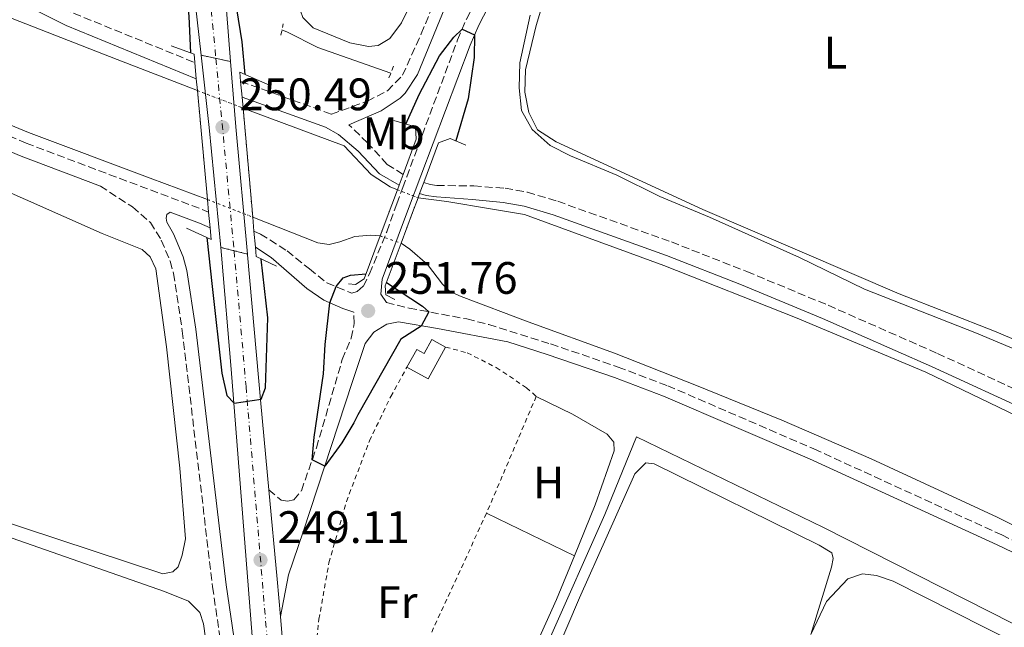
# Model space of a CAD drawing. Units: metres. Extents: x 629489 to 632984, y 4644027 to 4646404.
# Drawn here: x 630623 to 630840, y 4644335 to 4644469 of the extents above; entities that cross this region are included whole.
import ezdxf
from ezdxf.enums import TextEntityAlignment as Align

# ---------------------------------------------------------------- set-up
doc = ezdxf.new("R2010")
doc.units = ezdxf.units.M
doc.header["$MEASUREMENT"] = 0
for name, pattern in [('DGN Style 1', [1.045693079995523, 0.001739921930109024, -1.043953158065414]), ('DGN Style 2', [1.7399219301090239, 1.043953158065414, -0.6959687720436097]), ('DGN Style 3', [2.435890702152634, 1.739921930109024, -0.6959687720436097]), ('DGN Style 4', [2.7856150101045474, 1.391937544087219, -0.6959687720436097, 0.001739921930109024, -0.6959687720436097]), ('DGN Style 5', [1.217945351076317, 0.5219765790327072, -0.6959687720436097])]:
    doc.linetypes.add(name, pattern=pattern)
for name, color, linetype, lineweight in [('Acequia sin especificar', 4, 'Continuous', 0), ('Camino', 7, 'DGN Style 3', 0), ('Canal de obra', 4, 'Continuous', 13), ('Canal de obra no visto', 4, 'DGN Style 1', 13), ('Canal sin especificar no visto', 4, 'DGN Style 1', 13), ('Carretera', 9, 'Continuous', 0), ('Carretera sobre puente', 135, 'Continuous', 0), ('Cierre de vial', 7, 'DGN Style 5', 0), ('Cota de punto acotado terreno', 7, 'Continuous', 0), ('Curva de nivel directora', 30, 'Continuous', 30), ('Curva de nivel intermedia', 30, 'Continuous', 0), ('Edificio', 1, 'Continuous', 13), ('Eje de carretera', 7, 'DGN Style 4', 0), ('Eje de carretera sobre puente', 7, 'DGN Style 4', 0), ('Etiqueta de uso rústico', 92, 'Continuous', 0), ('Línea blanca (vial)', 7, 'Continuous', 13), ('Línea de cambio de uso (parcela vista)', 92, 'Continuous', 0), ('Margen derecho', 7, 'Continuous', 0), ('Pontón-alcantarilla (pasos de agua)', 1, 'DGN Style 2', 0), ('Puente', 1, 'Continuous', 0), ('Punto acotado terreno (símbolo)', 7, 'Continuous', 0), ('Valla', 7, 'DGN Style 2', 0)]:
    doc.layers.add(name, color=color, linetype=linetype, lineweight=lineweight)
doc.styles.add('Style-Arial', font='arial.ttf')

# ---------------------------------------------------------------- blocks, each defined once
blk = doc.blocks.new('5PATER')
at = {"layer": 'Canal sin especificar no visto', "linetype": 'Continuous', "lineweight": 0}
h = blk.add_hatch(color=51, dxfattribs=at)
edge = h.paths.add_edge_path()
edge.add_ellipse((0, 0), major_axis=(-0.1095731443231308, -0.1110710700762829), ratio=0.9994222409660317, start_angle=0, end_angle=360)

msp = doc.modelspace()

# ---------------------------------------------------------------- linework, layer by layer
at = {"layer": 'Acequia sin especificar', "color": 4, "linetype": 'Continuous', "lineweight": 0, "extrusion": (-0.008437334357550398, -0.01706987696187738, 0.99981869890968), "elevation": -84356.35838182998, "flags": 128}
msp.add_lwpolyline([(-1492590.247578089, 4442277.222268349), (-1492607.179947997, 4442275.121566242), (-1492614.638961791, 4442275.249657085), (-1492615.958843144, 4442275.121566242)], dxfattribs=at)
at = {"layer": 'Acequia sin especificar', "color": 4, "linetype": 'Continuous', "lineweight": 0, "extrusion": (2.423291158580645e-05, -0.000360489691565792, 0.9999999347299722), "elevation": -1412.964577576489, "flags": 128}
msp.add_lwpolyline([(631000.1638541579, 4644254.142414907), (630996.8238541591, 4644256.962414695), (630988.9838541615, 4644261.492414332), (630978.4038541645, 4644265.572413974), (630966.1238541679, 4644271.642413473), (630953.3838541714, 4644278.972412886), (630922.1638541808, 4644294.392411611), (630889.7238541909, 4644311.652410205), (630841.353854205, 4644335.542408231), (630799.7938542166, 4644356.642406497), (630758.5738530173, 4644376.602422865), (630751.6238542309, 4644359.502405891), (630739.3738542345, 4644331.932407575), (630729.803854237, 4644309.412408954), (630720.4838542403, 4644288.942410203), (630704.9438542449, 4644251.832412478), (630700.9438554577, 4644241.142395114), (630698.093855458, 4644236.162395411), (630695.3538542478, 4644233.652413575)], dxfattribs=at)
at = {"layer": 'Camino', "color": 7, "linetype": 'DGN Style 3', "lineweight": 0, "extrusion": (0.004015263708485514, 0.008022951452473876, 0.9999597541438068), "elevation": 40041.97247731535, "flags": 128}
msp.add_lwpolyline([(630617.6324373652, 4644303.779296435), (630628.2223519917, 4644298.479125855), (630655.2222146317, 4644287.458771168)], dxfattribs=at)
at = {"layer": 'Camino', "color": 7, "linetype": 'DGN Style 3', "lineweight": 0}
for points in [[(630671.3999999987, 4644455.120000001, 247.4299999999931), (630691.4100000003, 4644447.899999999, 247.3899999999994), (630699.3099999971, 4644450.750000002, 247.4299999999931), (630703.7300000006, 4644453.070000002, 247.5200000000042), (630707.0599999988, 4644456.460000004, 247.5299999999988), (630711.1799999982, 4644465.57, 247.3800000000047), (630718.2500000002, 4644482.910000001, 247.0599999999979), (630732.7099999997, 4644510.29, 247.1600000000035), (630733.3400000001, 4644513.680000001, 247.1999999999973), (630732.4300000003, 4644514.920000004, 247.0299999999989)], [(630674.3299999969, 4644422.100000003, 247.6799999999931), (630675.7799999996, 4644421.489999998, 247.6799999999931), (630681.6299999991, 4644417.800000001, 247.7500000000001), (630686.550000001, 4644413.800000002, 248.3800000000047), (630690.4200000024, 4644410.750000001, 249.3000000000029), (630695.8799999984, 4644408.440000001, 251.2100000000065), (630697.100000001, 4644408.859999999, 251.3500000000059), (630698.4299999988, 4644410, 251.6300000000048), (630699.8099999978, 4644412.730000001, 252.3800000000046), (630703.600000001, 4644422.010000002, 253.300000000003), (630705.7800000003, 4644428.140000001, 253.1199999999955), (630707.1200000013, 4644431.760000002, 252.8200000000071), (630707.9899999986, 4644434.090000001, 252.6300000000048), (630719.1700000013, 4644464.239999998, 250.1600000000036), (630721.1400000004, 4644468.81, 249.8500000000059), (630730.329999997, 4644486.530000002, 248.75), (630736.3700000009, 4644498.280000002, 247.6799999999931), (630738.1799999992, 4644502.899999999, 247.3000000000029), (630739.2800000011, 4644506.81, 247.070000000007), (630739.7199999993, 4644510.790000001, 247.0299999999989), (630739.2899999978, 4644512.430000002, 246.979999999996), (630737.94, 4644513.75, 246.929999999993)], [(630602.3699999995, 4644450.66, 247.6900000000025), (630624.1600000004, 4644441.5, 247.6799999999931), (630663.4699999982, 4644426.710000002, 247.6799999999931), (630664.3500000011, 4644426.330000003, 247.6799999999931)], [(630707.1799999995, 4644434.600000002, 247.3500000000058), (630703.6799999991, 4644436.809999999, 247.3500000000058), (630699.3799999988, 4644441.560000001, 247.3899999999994), (630695.2600000014, 4644445.550000003, 247.3899999999994)], [(630711.719999999, 4644432.820000002, 247.3500000000058), (630713.1200000006, 4644432.380000001, 247.3500000000058), (630714.6000000002, 4644432.210000001, 247.3500000000058), (630722.7499999999, 4644432.080000003, 247.3500000000058), (630729.640000001, 4644431.570000002, 247.3099999999977), (630734.5699999994, 4644430.699999999, 247.2799999999988), (630741.2500000002, 4644428.699999999, 247.2799999999988), (630766.2899999989, 4644419.739999998, 247.2799999999988), (630782.9200000007, 4644413.230000001, 247.2799999999988), (630800.8200000002, 4644405.790000001, 247.2799999999988), (630824.8700000007, 4644395.2, 247.2799999999988), (630847.579999998, 4644384.74, 247.2799999999988), (630907.8200000004, 4644356.120000003, 247.2799999999988), (630932.5399999993, 4644343.720000001, 247.2799999999988), (630933.5799999987, 4644344.29, 247.2299999999959), (630934.2800000005, 4644345.080000003, 247.179999999993), (630938.7300000008, 4644352.5, 247.0399999999935), (630944.1999999981, 4644358.860000002, 247), (630950.8299999976, 4644364.960000001, 246.8600000000006), (630956.9499999997, 4644369.84, 246.25), (630961.8400000003, 4644374.770000001, 245.0399999999936), (630964.9299999994, 4644378.680000001, 245.0000000000001), (630966.239999997, 4644380.739999999, 245.0000000000001)], [(630640.4999999995, 4644432.070000002, 247.6799999999931), (630647.5899999995, 4644427.460000001, 247.5800000000018), (630651.5399999992, 4644424.039999999, 247.5399999999937), (630653.9299999987, 4644420.13, 247.5399999999937), (630655.890000001, 4644415.5, 247.5399999999937), (630656.6199999996, 4644412.830000003, 247.5399999999937), (630658.5500000009, 4644400.149999999, 247.4900000000052), (630665.2099999995, 4644343.800000003, 247.3000000000029), (630671.1900000008, 4644303.300000001, 247.4400000000023), (630672.1200000006, 4644298.390000001, 247.6199999999953), (630673.7700000004, 4644293.31, 247.7400000000052), (630678.0100000004, 4644281.850000002, 247.4299999999931)], [(630703.5000000005, 4644406.399999999, 251.2500000000001), (630708.5000000005, 4644405.16, 250.5399999999935), (630721.2199999986, 4644402.780000002, 248.9400000000024), (630726.0399999977, 4644401.57, 248.4199999999983), (630739.6900000002, 4644397.29, 247.8300000000019), (630754.5799999987, 4644392.190000002, 247.6600000000035), (630765.4799999996, 4644388.059999999, 247.5599999999977), (630797.6900000009, 4644374.160000001, 247.3899999999994), (630839.0700000008, 4644355.199999999, 247.3800000000047), (630873.839999999, 4644338.640000002, 247.25), (630926.300000001, 4644311.960000004, 247.320000000007), (630954.9699999995, 4644298.580000003, 247.3800000000047), (630982.1700000016, 4644285.430000001, 247.3899999999994), (631000.1, 4644276.370000003, 247.4400000000023), (631012.9999999992, 4644269.449999999, 247.4900000000052), (631025.9899999978, 4644261.940000001, 247.4900000000052), (631035.609999998, 4644255.79, 247.4900000000052), (631048.2500000002, 4644247.039999999, 247.4900000000052), (631059.0599999973, 4644238.460000001, 247.4900000000052), (631083.6299999986, 4644215.500000001, 247.3899999999994)], [(630677.6299999983, 4644365.130000001, 249.5299999999989), (630680.3399999995, 4644362.859999999, 249.4799999999961), (630681.7199999985, 4644362.649999999, 249.4799999999961), (630683.129999999, 4644362.930000002, 249.5299999999989), (630684.7800000008, 4644364.960000001, 249.570000000007), (630688.0799999976, 4644374.38, 250.1600000000036), (630693.7899999984, 4644393.830000003, 250.9199999999983), (630695.7600000021, 4644398.530000002, 251.1799999999931), (630696.4100000004, 4644401.79, 251.1999999999972), (630696.3000000007, 4644404.300000002, 251.0899999999966)]]:
    msp.add_polyline3d(points, dxfattribs=at)
at = {"layer": 'Canal de obra', "color": 4, "linetype": 'Continuous', "lineweight": 13, "flags": 128}
for points, elevation in [([(630618, 4644470.130000001), (630644.2100000001, 4644459.9), (630661.8700000001, 4644453.100000001)], 246.7200000000014), ([(630600.6500000004, 4644453.800000001), (630624.7000000002, 4644443.84), (630651.4699999997, 4644433.810000001), (630664.0999999996, 4644429.100000001)], 246.7200000000014), ([(630671.9299999997, 4644449.220000001), (630674.0800000001, 4644448.4), (630694.2300000006, 4644440.930000001), (630700.1299999999, 4644434.600000001), (630704.3700000001, 4644431.890000001), (630705.9400000004, 4644431.26)], 246.7200000000011), ([(630710.4699999997, 4644429.470000001), (630716.8399999999, 4644428.689999999), (630726.4600000001, 4644427.060000001), (630733.9600000001, 4644425.76), (630764.6299999999, 4644414.560000001), (630793.6200000001, 4644403.119999999), (630822.3300000001, 4644391.029999999), (630872.4900000002, 4644366.91), (630911.5099999999, 4644347.609999999), (630957.1799999997, 4644324.84), (631004.8099999997, 4644301.130000001), (631026.5599999997, 4644290.109999999), (631037.1299999999, 4644284.27), (631047.0999999996, 4644278.17), (631057.79, 4644270.630000001), (631068.8700000001, 4644262.350000001)], 246.7200000000013), ([(630674.0499999998, 4644425.24), (630688.4100000003, 4644419.539999999), (630690.8700000001, 4644419.189999999), (630693.25, 4644419.74), (630696.54, 4644420.939999999), (630700.0800000001, 4644421.27), (630702.1399999997, 4644421.060000001)], 246.7200000000012), ([(630706.75, 4644419.480000001), (630708.6699999999, 4644418.140000001), (630712.5499999998, 4644414.800000001), (630715.8399999999, 4644410.439999999), (630717.4600000001, 4644408.859999999), (630719.9600000001, 4644407.699999999), (630734.7300000006, 4644402.180000001), (630753.79, 4644395.220000001), (630771.8200000003, 4644388.130000001), (630790.5899999999, 4644380.5), (630810.2699999996, 4644371.980000001), (630838.04, 4644359.130000001), (630866.9400000004, 4644344.84), (630898.3499999996, 4644329.5), (630935.6399999997, 4644310.77), (630972.2599999999, 4644292.730000001), (631002.8799999999, 4644277.609999999), (631013.5199999996, 4644272.08), (631025.0199999996, 4644265.550000001), (631036.6100000005, 4644258.16), (631047.7599999999, 4644250.220000001), (631059.7000000002, 4644240.939999999), (631071.3600000005, 4644230.92)], 246.7200000000014)]:
    msp.add_lwpolyline(points, dxfattribs=dict(at, elevation=elevation))
at = {"layer": 'Canal de obra', "color": 4, "linetype": 'Continuous', "lineweight": 13}
for points in [[(630618, 4644470.130000001, 246.7200000000012), (630644.2100000001, 4644459.9, 246.7200000000012), (630661.8700000001, 4644453.100000001, 246.7200000000012), (630661.8700000001, 4644453.100000001, 250.4400000000023), (630664.0999999996, 4644429.100000001, 250.4700000000012), (630651.4699999997, 4644433.810000001, 246.7200000000012), (630624.7000000002, 4644443.84, 246.7200000000012), (630600.6500000004, 4644453.800000001, 246.7200000000012)], [(630866.9400000004, 4644344.84, 246.7200000000012), (630838.04, 4644359.130000001, 246.7200000000012), (630810.2699999996, 4644371.980000001, 246.7200000000012), (630790.5899999999, 4644380.5, 246.7200000000012), (630771.8200000003, 4644388.130000001, 246.7200000000012), (630753.79, 4644395.220000001, 246.7200000000012), (630734.7300000006, 4644402.180000001, 246.7200000000012), (630719.9600000001, 4644407.699999999, 246.7200000000012), (630717.4600000001, 4644408.859999999, 246.7200000000012), (630715.8399999999, 4644410.439999999, 246.7200000000012), (630712.5499999998, 4644414.800000001, 246.7200000000012), (630708.6699999999, 4644418.140000001, 246.7200000000012), (630706.75, 4644419.480000001, 246.7200000000012), (630709.2599999999, 4644426.210000001, 253.179999999993), (630710.4699999997, 4644429.470000001, 252.9400000000023), (630716.8399999999, 4644428.689999999, 246.7200000000012), (630726.4600000001, 4644427.060000001, 246.7200000000012), (630733.9600000001, 4644425.76, 246.7200000000012), (630764.6299999999, 4644414.560000001, 246.7200000000012), (630793.6200000001, 4644403.119999999, 246.7200000000012), (630822.3300000001, 4644391.029999999, 246.7200000000012), (630872.4900000002, 4644366.91, 246.7200000000012)]]:
    msp.add_polyline3d(points, dxfattribs=at)
msp.add_polyline3d([(630705.9400000004, 4644431.26, 246.7200000000012), (630705.9400000004, 4644431.26, 252.9199999999983), (630704.6900000004, 4644427.91, 253.179999999993), (630702.1399999997, 4644421.060000001, 252.7100000000064), (630700.0800000001, 4644421.27, 246.7200000000012), (630696.54, 4644420.939999999, 246.7200000000012), (630693.25, 4644419.74, 246.7200000000012), (630690.8700000001, 4644419.189999999, 246.7200000000012), (630688.4100000003, 4644419.539999999, 246.7200000000012), (630674.0499999998, 4644425.24, 246.7200000000012), (630671.9299999997, 4644449.220000001, 250.5599999999977), (630674.0800000001, 4644448.4, 246.7200000000012), (630694.2300000006, 4644440.930000001, 246.7200000000012), (630700.1299999999, 4644434.600000001, 246.7200000000012), (630704.3700000001, 4644431.890000001, 246.7200000000012)], close=True, dxfattribs=at)
at = {"layer": 'Canal de obra no visto', "color": 4, "linetype": 'DGN Style 5', "lineweight": 0, "elevation": 246.7200000000012, "flags": 128}
for points in [[(630661.8700000001, 4644453.100000001), (630671.9299999997, 4644449.220000001)], [(630705.9400000004, 4644431.26), (630710.4699999997, 4644429.470000001)], [(630664.0999999996, 4644429.100000001), (630674.0499999998, 4644425.24)], [(630702.1399999997, 4644421.060000001), (630706.75, 4644419.480000001)]]:
    msp.add_lwpolyline(points, dxfattribs=at)
at = {"layer": 'Canal de obra no visto', "color": 4, "linetype": 'DGN Style 1', "lineweight": 13}
for points in [[(630674.0499999998, 4644425.24, 250.5399999999936), (630674.0499999998, 4644425.24, 246.7200000000012), (630664.0999999996, 4644429.100000001, 246.7200000000012), (630661.8700000001, 4644453.100000001, 250.4400000000023), (630671.9299999997, 4644449.220000001, 246.7200000000012)], [(630706.75, 4644419.480000001, 252.7100000000064), (630706.75, 4644419.480000001, 246.7200000000012), (630702.1399999997, 4644421.060000001, 246.7200000000012), (630704.6900000004, 4644427.91, 253.179999999993), (630705.9400000004, 4644431.26, 252.9199999999983), (630710.4699999997, 4644429.470000001, 246.7200000000012), (630709.2599999999, 4644426.210000001, 253.179999999993)]]:
    msp.add_polyline3d(points, close=True, dxfattribs=at)
at = {"layer": 'Carretera', "color": 9, "linetype": 'Continuous', "lineweight": 0}
msp.add_polyline3d([(630667.0300000015, 4644486.879999998, 250.0800000000018), (630669.1999999997, 4644459.480000001, 250.3500000000058), (630662.6900000009, 4644460.86, 250.1999999999971), (630659.7899999997, 4644486.86, 249.7299999999959)], dxfattribs=at)
msp.add_polyline3d([(630672.89, 4644417.09, 250.4499999999971), (630672.9100000003, 4644416.899999999, 250.4499999999971), (630675.8599999984, 4644384.140000001, 250.0399999999936), (630677.6299999986, 4644365.13, 249.5299999999988), (630679.4800000016, 4644345.440000002, 249), (630680.1600000011, 4644337.239999999, 248.7899999999936), (630684.7499999999, 4644282.440000001, 247.429999999993), (630689.2699999994, 4644234.140000002, 246.6199999999953), (630690.2199999995, 4644223.280000002, 246.6199999999953), (630693.7800000022, 4644182.719999999, 246.6199999999953), (630706.4600000002, 4644048.850000001, 246.9799999999959), (630698.4299999992, 4644048.7, 246.9700000000012), (630685.8099999994, 4644181.989999998, 246.6199999999953), (630681.2899999998, 4644233.420000002, 246.6199999999953), (630680.8400000005, 4644238.260000001, 246.6999999999971), (630680.0300000014, 4644256.239999998, 247), (630679.6999999983, 4644263.699999999, 247.1300000000047), (630678.0100000009, 4644281.850000001, 247.429999999993), (630676.4699999986, 4644300.230000001, 247.8899999999994), (630675.160000001, 4644317.070000002, 248.2899999999936), (630669.3299999972, 4644391.710000001, 250.1300000000047), (630667.1799999991, 4644416.830000003, 250.4499999999971), (630667.0100000014, 4644418.54, 250.4499999999971)], close=True, dxfattribs=at)
at = {"layer": 'Carretera sobre puente', "color": 135, "linetype": 'Continuous', "lineweight": 0}
msp.add_polyline3d([(630669.1999999997, 4644459.480000001, 250.3500000000058), (630670.3399999996, 4644445.080000003, 250.4900000000052), (630672.89, 4644417.09, 250.4499999999971), (630667.0100000014, 4644418.54, 250.4499999999971), (630664.4600000011, 4644444.940000001, 250.4900000000052), (630662.6900000009, 4644460.86, 250.1999999999971)], close=True, dxfattribs=at)
at = {"layer": 'Cierre de vial', "color": 7, "linetype": 'DGN Style 5', "lineweight": 0, "extrusion": (-0.02204171749480334, 0.004669571289120555, 0.9997461466761727), "elevation": 8036.888723705795, "flags": 128}
msp.add_lwpolyline([(-4674324.622856869, -345509.6233155652), (-4674324.622856869, -345506.290117849)], dxfattribs=at)
at = {"layer": 'Cierre de vial', "color": 7, "linetype": 'DGN Style 5', "lineweight": 0, "extrusion": (-0.02204830161998433, 0.004676709716547554, 0.999745968124854), "elevation": 8065.890437313274, "flags": 128}
msp.add_lwpolyline([(-4674238.320655162, -346671.2146510499), (-4674238.320655162, -346667.8914983644)], dxfattribs=at)
at = {"layer": 'Cierre de vial', "color": 7, "linetype": 'DGN Style 5', "lineweight": 0, "elevation": 250.4499999999971, "flags": 128}
for points in [[(630667.0100000009, 4644418.54), (630669.9598779202, 4644417.811297113)], [(630669.9598779202, 4644417.811297113), (630672.8899999995, 4644417.09)]]:
    msp.add_lwpolyline(points, dxfattribs=at)
at = {"layer": 'Curva de nivel directora', "color": 30, "linetype": 'Continuous', "lineweight": 30, "elevation": 250, "flags": 128}
for points in [[(630672.4299999991, 4644456.600000001), (630671.7699999998, 4644463.789999999), (630669.3899999993, 4644478.440000001), (630669.0299999993, 4644483.430000001), (630672.0099999988, 4644495.800000002), (630670.1600000004, 4644497.529999999), (630667.61, 4644497.930000001), (630665.8199999996, 4644495.810000001), (630661.9599999995, 4644492.630000002), (630659.0699999994, 4644489.109999999), (630658.9499999987, 4644479.890000002), (630659.9900000002, 4644469.400000002), (630660.3199999989, 4644461.400000002)], [(630707.7699999996, 4644445.7), (630710.7499999991, 4644452.210000001), (630715.2300000006, 4644460.77), (630718.3299999986, 4644464.869999999), (630720.1799999992, 4644466.59), (630722.9499999987, 4644465.369999999), (630722.8100000002, 4644460.369999999), (630721.5199999983, 4644451.25), (630718.789999999, 4644442.039999999)], [(630663.9800000001, 4644420.710000001), (630665.1400000001, 4644409.939999999), (630667.2500000001, 4644390.859999999), (630668.3900000001, 4644385.940000001), (630670.0099999984, 4644384.210000004), (630675.9299999994, 4644385.130000001), (630676.9100000006, 4644387.609999999), (630677.4000000001, 4644403.060000001), (630675.9400000006, 4644415.99)], [(630703.5299999993, 4644410.82), (630711.4399999997, 4644405.609999999), (630712.8199999988, 4644404.350000001), (630711.1699999992, 4644401.199999999), (630706.69, 4644398.360000002), (630697.2199999995, 4644381.66), (630696.2999999986, 4644379.880000001), (630693.6799999991, 4644375.480000001), (630689.9299999983, 4644370.360000002), (630687.159999999, 4644371.76), (630687.5900000003, 4644376.74), (630689.6299999988, 4644390.689999999), (630689.9899999987, 4644397.17), (630691.0799999994, 4644406.330000003), (630692.4200000005, 4644409.900000001), (630693.9899999996, 4644411.810000001), (630695.5900000001, 4644412.410000001), (630699.03, 4644412.699999999)]]:
    msp.add_lwpolyline(points, dxfattribs=at)
at = {"layer": 'Curva de nivel intermedia', "color": 30, "linetype": 'Continuous', "lineweight": 0, "elevation": 245, "flags": 128}
msp.add_lwpolyline([(630735.1900000008, 4644469.719999999), (630732.9000000019, 4644459.23), (630732.7300000021, 4644453.670000001), (630733.2400000016, 4644448.689999999), (630735.5900000008, 4644444.509999999), (630739.6200000008, 4644440.99), (630744.0900000012, 4644438.739999999), (630754.2900000004, 4644434.460000002), (630763.7200000006, 4644429.75), (630774.6799999997, 4644425.21), (630794.5100000004, 4644416.32), (630808.8500000011, 4644409.380000001), (630833.5000000007, 4644399.680000001), (630857.7700000004, 4644389.439999999)], dxfattribs=at)
at = {"layer": 'Edificio', "color": 51, "linetype": 'Continuous', "lineweight": 13, "extrusion": (0.007009885191633307, -0.02239171032078489, 0.999724698513801), "elevation": -99325.45139459963, "flags": 128}
msp.add_lwpolyline([(1989467.716179886, 4242684.981834005), (1989461.979329572, 4242679.441270091), (1989458.265365381, 4242683.277045108)], dxfattribs=at)
at = {"layer": 'Edificio', "color": 1, "linetype": 'Continuous', "lineweight": 13}
msp.add_polyline3d([(630716.54, 4644396.600000001, 249.3500000000058), (630712.7199999997, 4644389.600000001, 249.2200000000012), (630708.0300000003, 4644392.15, 249.3099999999977), (630710.1799999997, 4644396.09, 249.3500000000058), (630711.8300000001, 4644395.180000001, 249.3500000000058), (630713.5099999999, 4644398.26, 249.3500000000058)], close=True, dxfattribs=at)
at = {"layer": 'Edificio', "color": 51, "linetype": 'Continuous', "lineweight": 13}
msp.add_polyline3d([(630708.0300000003, 4644392.15, 249.3099999999977), (630710.1799999997, 4644396.09, 249.3500000000058), (630711.8300000001, 4644395.180000001, 249.3500000000058), (630713.5099999999, 4644398.26, 249.3500000000058), (630716.54, 4644396.600000001, 249.3500000000058)], dxfattribs=at)
at = {"layer": 'Eje de carretera', "color": 7, "linetype": 'DGN Style 4', "lineweight": 0}
for points in [[(630619.7899999984, 4644590.690000001, 247.0899999999965), (630625.2499999988, 4644584.63, 247.3300000000018), (630636.3799999978, 4644569.13, 247.949999999997), (630643.1599999995, 4644557.7, 248.4100000000036), (630645.2399999981, 4644553.63, 248.5500000000031), (630651.7100000011, 4644538.989999999, 248.9700000000013), (630655.3599999989, 4644528.320000002, 249.2400000000052), (630658.5199999996, 4644516.220000001, 249.4900000000052), (630661.0399999986, 4644503.830000003, 249.929999999993), (630663.2800000005, 4644487.980000001, 249.8800000000048), (630665.9499983853, 4644460.169364398, 250.2700000000042)], [(630669.9598779202, 4644417.811297113, 250.4499999999971), (630672.5900000001, 4644387.930000001, 250.0599999999977), (630677.3199999996, 4644331.25, 248.6399999999996), (630680.61, 4644291.340000001, 247.6600000000035), (630681.3200000006, 4644282.61, 247.4400000000023), (630682.2300000003, 4644273.07, 247.2799999999988), (630682.8000000003, 4644260.350000002, 247.070000000007), (630685.2800000014, 4644233.780000002, 246.6199999999953), (630689.7899999997, 4644182.350000003, 246.6199999999953), (630702.4400000009, 4644048.77, 246.9700000000011)]]:
    msp.add_polyline3d(points, dxfattribs=at)
at = {"layer": 'Eje de carretera sobre puente', "color": 7, "linetype": 'DGN Style 4', "lineweight": 0, "extrusion": (-0.9910793024297455, -0.09341784145420601, 0.09505221298531741), "elevation": -1058891.624815307, "flags": 128}
msp.add_lwpolyline([(-4564780.904923573, 101359.1874274329), (-4564765.676384828, 101359.40842806), (-4564738.35748296, 101359.3682461278)], dxfattribs=at)
at = {"layer": 'Línea blanca (vial)', "color": 7, "linetype": 'Continuous', "lineweight": 13, "extrusion": (-0.001991175016718502, 0.01785191393431393, 0.9998386591800372), "elevation": 81906.91538423205, "flags": 128}
msp.add_lwpolyline([(-1141619.314572837, -4545189.629601445), (-1141619.314572836, -4545215.795053857)], dxfattribs=at)
at = {"layer": 'Línea blanca (vial)', "color": 7, "linetype": 'Continuous', "lineweight": 13, "extrusion": (-0.0007755074141263655, 0.009792121273013316, 0.9999517553108376), "elevation": 45240.35975723731, "flags": 128}
msp.add_lwpolyline([(630669.204493441, 4644239.144167568), (630667.0342846984, 4644266.545481292)], dxfattribs=at)
at = {"layer": 'Línea blanca (vial)', "color": 7, "linetype": 'Continuous', "lineweight": 13, "extrusion": (-0.8015883317389325, -0.07832421199538574, 0.5927237672266038), "elevation": -869157.2910834395, "flags": 128}
msp.add_lwpolyline([(-4561073.584381495, 639951.4638916922), (-4561100.107232653, 639951.5135560962), (-4561116.123903711, 639951.1534891677)], dxfattribs=at)
at = {"layer": 'Línea blanca (vial)', "color": 7, "linetype": 'Continuous', "lineweight": 13, "extrusion": (0.6813670148165948, 0.06103287504425245, 0.7293928840369607), "elevation": 713364.5087402218, "flags": 128}
msp.add_lwpolyline([(4569629.445973561, -760234.3500207085), (4569657.551858733, -760234.2915493005), (4569671.996141975, -760234.4961992281)], dxfattribs=at)
at = {"layer": 'Línea blanca (vial)', "color": 7, "linetype": 'Continuous', "lineweight": 13, "extrusion": (-0.8280473774537481, -0.07822309881693573, 0.5551744658244341), "elevation": -885383.9341280982, "flags": 128}
msp.add_lwpolyline([(-4564401.029800909, 591283.3772118906), (-4564417.918363188, 591283.8651203029), (-4564492.775833196, 591286.0703808814), (-4564517.986696069, 591286.4597961165), (-4564519.705104933, 591286.4551193088)], dxfattribs=at)
at = {"layer": 'Línea blanca (vial)', "color": 7, "linetype": 'Continuous', "lineweight": 13, "extrusion": (0.9757315170101947, 0.0854403984320655, 0.2016133552837062), "elevation": 1012238.757236267, "flags": 128}
msp.add_lwpolyline([(4571645.975399421, -208104.7131402399), (4571665.067334355, -208104.1924479211), (4571697.959788377, -208103.774527488), (4571698.150808741, -208103.7738521355)], dxfattribs=at)
at = {"layer": 'Línea blanca (vial)', "color": 7, "linetype": 'Continuous', "lineweight": 13, "extrusion": (0.1177035604894813, -0.01566778835121742, 0.9929251695149443), "elevation": 1713.837307002133, "flags": 128}
msp.add_lwpolyline([(4686947.116029911, -12235.98240812845), (4686955.154608981, -12234.21386449377), (4686974.428346549, -12229.75039722573)], dxfattribs=at)
at = {"layer": 'Línea blanca (vial)', "color": 7, "linetype": 'Continuous', "lineweight": 13, "extrusion": (-0.632089360822455, -0.07209083024815957, 0.7715348029280283), "elevation": -733268.3966582296, "flags": 128}
msp.add_lwpolyline([(-4542852.24992696, 889657.606639745), (-4542900.751013912, 889658.8798500604), (-4542955.718165787, 889661.017585899)], dxfattribs=at)
at = {"layer": 'Línea de cambio de uso (parcela vista)', "color": 92, "linetype": 'Continuous', "lineweight": 0, "extrusion": (0.005019865982602394, -0.002432145811692783, 0.9999844426851187), "elevation": -7883.086748303705, "flags": 128}
msp.add_lwpolyline([(630716.3855579039, 4644354.573656411), (630735.7459163592, 4644345.193628669)], dxfattribs=at)
at = {"layer": 'Línea de cambio de uso (parcela vista)', "color": 92, "linetype": 'Continuous', "lineweight": 0}
for points in [[(630713.04, 4644503.27, 244.9700000000012), (630710.2599999999, 4644502.939999999, 245.0599999999977), (630687.6299999999, 4644492.730000001, 245.0200000000041), (630685.5300000003, 4644491.109999999, 245.0200000000041), (630683.6699999999, 4644487.619999999, 245.0200000000041), (630683.0800000001, 4644480.77, 245.0200000000041), (630683.5800000001, 4644473.630000001, 245.0200000000041), (630685.1200000001, 4644469.180000001, 245.0200000000041), (630687.3799999999, 4644466.930000001, 245.0200000000041), (630695.4500000002, 4644463.600000001, 245.0200000000041), (630699.5599999997, 4644462.83, 245.0200000000041), (630701.7199999997, 4644463.01, 245.0200000000041), (630704.2699999996, 4644464.560000001, 245.0200000000041), (630706.8300000001, 4644467.980000001, 245.0200000000041), (630718.79, 4644492.17, 244.9700000000012), (630720.1200000001, 4644496.609999999, 244.9700000000012), (630719.54, 4644498.350000001, 244.9700000000012), (630717.8399999999, 4644500.16, 244.9700000000012), (630714.3899999997, 4644502.609999999, 244.9700000000012), (630713.04, 4644503.27, 244.9700000000012)], [(630862.1399999997, 4644394.01, 244.7700000000041), (630860, 4644392.199999999, 244.7200000000012), (630858.5899999999, 4644392.029999999, 244.7200000000012), (630855.04, 4644392.66, 244.7200000000012), (630837.4299999997, 4644400.08, 244.6699999999983), (630816.4500000002, 4644408.33, 244.6699999999983), (630773.2000000002, 4644426.91, 244.6699999999983), (630740.9000000004, 4644441.83, 244.6699999999983), (630736.8200000003, 4644444.430000001, 244.6699999999983), (630734.9100000003, 4644448.24, 244.6699999999983), (630733.9699999997, 4644452.730000001, 244.6699999999983), (630734.1699999999, 4644457.689999999, 244.6300000000047), (630736.5099999999, 4644467.390000001, 244.6699999999983), (630740.6299999999, 4644481.17, 244.6699999999983)], [(630581.7400000002, 4644447.810000001, 246.929999999993), (630640.8899999997, 4644421.619999999, 246.9799999999959), (630649.6799999997, 4644418.08, 247.1199999999953), (630651.4500000002, 4644416.460000001, 247.1199999999953), (630652.75, 4644413.800000001, 247.1199999999953), (630655.0700000003, 4644396.630000001, 246.9799999999959), (630657.9900000002, 4644369.9, 247.0299999999988), (630659.25, 4644354.359999999, 246.9799999999959), (630658.5499999998, 4644350.77, 246.9799999999959), (630657.6500000004, 4644348.16, 246.929999999993), (630656.4699999997, 4644347.060000001, 246.929999999993), (630654.2400000002, 4644346.67, 246.8899999999994)], [(630736.5099999999, 4644385.74, 246.6600000000035), (630744.5199999996, 4644381.779999999, 246.4700000000012), (630752.1600000003, 4644377.439999999, 246.4700000000012), (630753.6399999997, 4644375.630000001, 246.4700000000012), (630753.6600000003, 4644373.74, 246.4700000000012), (630749.4800000006, 4644361.850000001, 246.3800000000047), (630744.9299999997, 4644350.630000001, 246.3999999999942)], [(630707.2400000002, 4644231.460000001, 246.2400000000052), (630704.4299999997, 4644233.32, 246.1999999999971), (630702.9100000003, 4644235.470000001, 246.1499999999942), (630702.7100000001, 4644236.730000001, 246.1000000000058), (630703.6600000003, 4644241.430000001, 246.0599999999977), (630711.7000000002, 4644260.880000001, 246.0599999999977), (630746.0800000001, 4644341.380000001, 246.1499999999942), (630758.2300000006, 4644368.699999999, 246.1999999999971), (630760.6600000003, 4644371.07, 246.1999999999971), (630762.4800000006, 4644370.869999999, 246.1999999999971), (630798.8700000001, 4644352.949999999, 246.1999999999971), (630801.6500000004, 4644351.27, 246.1999999999971), (630801.9199999999, 4644350.039999999, 246.1999999999971), (630801.54, 4644348.100000001, 246.1999999999971), (630797.0099999999, 4644333.26, 246.1900000000023)], [(630654.2400000002, 4644346.67, 246.8899999999994), (630615.6799999997, 4644359.350000001, 246.75)], [(630621.0599999997, 4644354.51, 246.6499999999942), (630654.6600000003, 4644342.77, 246.5599999999977), (630659.8899999997, 4644340.59, 246.5599999999977), (630662.4199999999, 4644338.130000001, 246.5599999999977), (630663.1900000004, 4644335.640000001, 246.5599999999977), (630666.7599999999, 4644310.34, 246.5099999999948), (630674.0599999997, 4644268.59, 246.3699999999953), (630675.04, 4644258.029999999, 246.3699999999953), (630674.6600000003, 4644255.449999999, 246.3699999999953), (630673.5999999996, 4644253.949999999, 246.3699999999953), (630672.04, 4644253.52, 246.3699999999953)], [(630744.9299999997, 4644350.630000001, 246.3999999999942), (630741.0099999999, 4644340.980000001, 246.4199999999983), (630730.5599999997, 4644317.890000001, 246.4199999999983), (630721.0199999996, 4644294.289999999, 246.4199999999983), (630703.1799999997, 4644253.029999999, 246.4199999999983), (630699.1299999999, 4644242.859999999, 246.4199999999983), (630697.5599999997, 4644240.609999999, 246.4199999999983), (630696.0700000003, 4644240.630000001, 246.3800000000047), (630694.3700000001, 4644242.619999999, 246.3800000000047), (630693.6699999999, 4644245.810000001, 246.3800000000047), (630690.3300000001, 4644279.9, 246.3300000000018), (630691.4199999999, 4644288.4, 246.3800000000047), (630693.7000000002, 4644294.09, 246.3800000000047)], [(630864.1699999999, 4644301.109999999, 246.1900000000023), (630866.3399999999, 4644309.58, 246.2400000000052), (630866.5599999997, 4644312.789999999, 246.2400000000052), (630866.2300000006, 4644315.57, 246.2400000000052), (630865.1900000004, 4644318.65, 246.2400000000052), (630862.5199999996, 4644321.08, 246.1900000000023), (630815.1500000004, 4644345.050000001, 246.2400000000052), (630811.4900000002, 4644346.310000001, 246.2400000000052), (630808.4000000004, 4644346.65, 246.2400000000052), (630805.1699999999, 4644345.57, 246.2400000000052), (630800.4299999997, 4644340.560000001, 246.1900000000023), (630797.0099999999, 4644333.26, 246.1900000000023)]]:
    msp.add_polyline3d(points, dxfattribs=at)
at = {"layer": 'Margen derecho', "color": 7, "linetype": 'Continuous', "lineweight": 0, "extrusion": (0.0002477450995355932, 8.76461039452692e-05, 0.9999999654702626), "elevation": 810.650414949046, "flags": 128}
msp.add_lwpolyline([(630710.7493644767, 4644430.386786667), (630712.2193644346, 4644429.896786635), (630714.4893643635, 4644429.626786587), (630722.4293641215, 4644429.046786417), (630729.1693738237, 4644428.38678978), (630733.7593811139, 4644427.586792312), (630740.1893809172, 4644425.656792179), (630765.1093801548, 4644416.736791671), (630781.6593796439, 4644410.256791337), (630799.4993790954, 4644402.836790979), (630823.4993783601, 4644392.276790501), (630846.169377666, 4644381.836790048), (630906.3593758199, 4644353.236788849), (630941.0293747536, 4644335.846788161), (630962.8393740874, 4644324.076787734), (631003.1993852345, 4644304.146791316), (631033.2293719231, 4644288.766786342), (631046.3393715245, 4644280.456786091), (631064.6793709614, 4644267.606785741), (631075.1393706365, 4644259.696785543), (631082.6493704085, 4644253.326785405), (631100.0293797835, 4644237.266788594), (631109.4993794912, 4644227.746788425), (631117.9093792341, 4644219.646788274), (631129.1693788894, 4644209.736788067), (631181.6493772807, 4644158.886787125), (631235.7993657065, 4644106.66678264), (631283.7793741443, 4644061.596785278), (631285.9693740797, 4644059.486785239)], dxfattribs=at)
at = {"layer": 'Margen derecho', "color": 7, "linetype": 'Continuous', "lineweight": 0}
for points in [[(630737.94, 4644513.75, 246.929999999993), (630736.6799999994, 4644512.690000003, 246.929999999993), (630729.489999999, 4644497.790000001, 247.070000000007), (630722.4200000011, 4644484.980000001, 246.979999999996), (630718.2300000002, 4644475.899999999, 247.0200000000041), (630710.3899999993, 4644456.660000001, 247.3500000000058), (630707.6399999999, 4644452.500000002, 247.3099999999977), (630706.5399999979, 4644451.440000002, 247.3000000000029), (630702.3799999983, 4644448.649999999, 247.2899999999937), (630695.2600000014, 4644445.550000003, 247.3899999999994)], [(630703.5000000005, 4644406.399999999, 251.2500000000001), (630702.2499999986, 4644408.250000002, 251.8500000000058), (630702.5899999985, 4644411.52, 252.3800000000046), (630706.1000000021, 4644421.050000001, 253.300000000003), (630708.3799999976, 4644427.140000002, 253.1199999999955), (630721.9800000008, 4644463.109999999, 250.1600000000036), (630723.8699999995, 4644467.52, 249.8500000000059), (630733.0100000014, 4644485.140000002, 248.75)], [(630615.0900000001, 4644476.370000001, 247.4600000000063), (630632.9899999971, 4644467.390000002, 247.4600000000063), (630661.6299999988, 4644455.710000001, 247.4299999999931)], [(630671.7099999995, 4644451.660000001, 247.4199999999983), (630690.0899999993, 4644445.040000001, 247.3899999999994), (630692.9499999981, 4644443.4, 247.3899999999994), (630697.2999999999, 4644439.75, 247.3899999999994), (630702.0100000016, 4644434.780000002, 247.3500000000058), (630706.300000001, 4644432.239999999, 247.3500000000058)], [(630640.4999999995, 4644432.070000002, 247.6799999999931), (630623.0300000015, 4644438.640000002, 247.6799999999931), (630601.1200000001, 4644447.850000002, 247.6900000000025)], [(630676.4699999981, 4644300.230000002, 247.8899999999995), (630674.899999999, 4644300.239999998, 247.6300000000047), (630674.519999999, 4644301.16, 247.6300000000047), (630673.989999997, 4644304.840000001, 247.4400000000023), (630668.1799999999, 4644344.2, 247.3000000000029), (630661.5300000003, 4644400.559999999, 247.4900000000052), (630659.5599999989, 4644413.450000001, 247.5399999999937), (630658.7299999996, 4644416.480000001, 247.5399999999937), (630656.6000000017, 4644421.5, 247.5399999999937), (630655.16, 4644424.11, 247.6300000000047), (630654.9999999991, 4644424.960000002, 247.6300000000047), (630655.1099999987, 4644425.82, 247.6300000000047), (630655.8799999976, 4644426.280000003, 247.6799999999931), (630662.3299999983, 4644423.850000003, 247.6799999999931), (630664.6799999997, 4644422.860000002, 247.6799999999931)], [(630674.6399999997, 4644418.570000002, 247.6799999999931), (630678.1199999999, 4644416.330000003, 247.7500000000001), (630685.980000001, 4644409.530000002, 248.570000000007), (630689.7299999995, 4644406.930000001, 249.6100000000006), (630693.8799999979, 4644405.080000003, 250.8000000000029), (630696.3000000007, 4644404.300000002, 251.0899999999966)], [(630680.1600000006, 4644337.24, 248.7899999999935), (630681.9499999988, 4644346.440000002, 249.2400000000052), (630685.2099999998, 4644355.899999999, 249.1900000000023), (630696.0100000004, 4644388.989999999, 251.0500000000029), (630698.8500000011, 4644397.359999999, 251.0899999999966), (630700.7199999975, 4644399.88, 250.8600000000007), (630703.600000001, 4644401.620000003, 250.8099999999978), (630706.1999999982, 4644402.140000001, 250.5800000000019), (630714.739999999, 4644400.710000004, 249.1699999999983), (630730.230000001, 4644397.720000001, 248.2100000000064), (630738.9400000013, 4644394.989999998, 247.8300000000019), (630753.7499999994, 4644389.91, 247.6600000000035), (630764.57, 4644385.809999999, 247.5599999999977), (630796.6999999986, 4644371.95, 247.3899999999994), (630838.0499999993, 4644353.010000002, 247.3800000000047), (630872.7699999984, 4644336.469999999, 247.25)]]:
    msp.add_polyline3d(points, dxfattribs=at)
at = {"layer": 'Pontón-alcantarilla (pasos de agua)', "color": 1, "linetype": 'DGN Style 2', "lineweight": 0, "extrusion": (0.003019612095827389, 0.0154061841563877, 0.999876758121985), "elevation": 73703.70654741737, "flags": 128}
msp.add_lwpolyline([(630676.6415919327, 4643880.913581801), (630677.1317104973, 4643883.413878542)], dxfattribs=at)
at = {"layer": 'Pontón-alcantarilla (pasos de agua)', "color": 1, "linetype": 'DGN Style 2', "lineweight": 0, "elevation": 246.0800000000018, "flags": 128}
msp.add_lwpolyline([(630704.0800000001, 4644455.9), (630705.0899999999, 4644458.550000001)], dxfattribs=at)
at = {"layer": 'Puente', "color": 1, "linetype": 'Continuous', "lineweight": 0, "extrusion": (-0.4837240299276082, -0.03951064626829691, 0.8743282974387002), "elevation": -488352.6449157367, "flags": 128}
msp.add_lwpolyline([(-4577701.72122077, 880280.6460416247), (-4577703.58888655, 880280.6254372983), (-4577705.80073797, 880275.0828735151)], dxfattribs=at)
at = {"layer": 'Puente', "color": 1, "linetype": 'Continuous', "lineweight": 0, "flags": 128}
for points, elevation in [([(630661.6299999999, 4644455.710000001), (630661.2999999998, 4644459.24)], 250.4400000000023), ([(630661.6299999999, 4644455.710000001), (630661.8700000001, 4644453.100000001)], 250.4400000000023), ([(630671.4000000004, 4644455.119999999), (630671.7100000001, 4644451.66)], 250.570000000007), ([(630664.0999999996, 4644429.100000001), (630664.3499999996, 4644426.33)], 250.4700000000012), ([(630674.3300000001, 4644422.100000001), (630674.6399999997, 4644418.57)], 250.5299999999988)]:
    msp.add_lwpolyline(points, dxfattribs=dict(at, elevation=elevation))
at = {"layer": 'Puente', "color": 1, "linetype": 'Continuous', "lineweight": 0, "extrusion": (0.4423605807953686, 0.03961438048658068, 0.8959619508757326), "elevation": 463195.8802575869, "flags": 128}
msp.add_lwpolyline([(4569688.658402586, -933865.5609224881), (4569692.140884322, -933858.4459016896), (4569690.122840714, -933858.4459016896)], dxfattribs=at)
at = {"layer": 'Puente', "color": 1, "linetype": 'Continuous', "lineweight": 0, "extrusion": (-0.0001151515813649005, 0.001239299530649576, 0.9999992254380935), "elevation": 5933.686641335644, "flags": 128}
msp.add_lwpolyline([(630664.1246607646, 4644425.312987554), (630661.8946573253, 4644449.313005985)], dxfattribs=at)
at = {"layer": 'Puente', "color": 1, "linetype": 'Continuous', "lineweight": 0, "extrusion": (0.0003665414317899748, -0.004065277702049886, 0.9999916695475939), "elevation": -18399.2505474352, "flags": 128}
msp.add_lwpolyline([(630671.5757880544, 4644415.240019857), (630671.7957917046, 4644412.799999696)], dxfattribs=at)
at = {"layer": 'Puente', "color": 1, "linetype": 'Continuous', "lineweight": 0, "extrusion": (7.316210411431686e-05, -0.0008275600267161388, 0.9999996548957949), "elevation": -3546.859321649626, "flags": 128}
msp.add_lwpolyline([(630671.9099805988, 4644447.875149341), (630674.0299820565, 4644423.895141128)], dxfattribs=at)
at = {"layer": 'Puente', "color": 1, "linetype": 'Continuous', "lineweight": 0, "extrusion": (0.02338147831430742, 0.06252575104465392, 0.997769430744468), "elevation": 305395.7589858486, "flags": 128}
msp.add_lwpolyline([(1036004.805921515, -4560916.333317473), (1036004.805921515, -4560918.879962324)], dxfattribs=at)
at = {"layer": 'Puente', "color": 1, "linetype": 'Continuous', "lineweight": 0, "extrusion": (0.9370298772283935, -0.3492045482727592, 0.005585037776068889), "elevation": -1030864.798039008, "flags": 128}
msp.add_lwpolyline([(4572276.662804102, 6010.222577173989), (4572283.972044356, 6010.692584504417), (4572287.547655897, 6010.432580449283)], dxfattribs=at)
at = {"layer": 'Puente', "color": 1, "linetype": 'Continuous', "lineweight": 0, "extrusion": (0.02348671027472556, 0.06328363585140313, 0.9977191768598508), "elevation": 308982.0604817262, "flags": 128}
msp.add_lwpolyline([(1024699.913614029, -4563227.041917882), (1024699.913614029, -4563228.078932826)], dxfattribs=at)
at = {"layer": 'Puente', "color": 1, "linetype": 'Continuous', "lineweight": 0, "extrusion": (-0.9371601699952735, 0.3487031438636797, 0.01170184746165918), "elevation": 1028453.386224423, "flags": 128}
msp.add_lwpolyline([(-4572807.471363654, -11782.90141004224), (-4572814.654188291, -11782.43137785964), (-4572818.131499337, -11782.6713942933)], dxfattribs=at)
at = {"layer": 'Puente', "color": 1, "linetype": 'Continuous', "lineweight": 0, "extrusion": (-0.000271608291278491, 0.002856002335367318, 0.9999958847313306), "elevation": 13343.66774769636, "flags": 128}
msp.add_lwpolyline([(630664.7247701294, 4644403.692110748), (630664.3947674254, 4644407.162124901)], dxfattribs=at)
at = {"layer": 'Puente', "color": 1, "linetype": 'Continuous', "lineweight": 0, "extrusion": (0.0002817454129711546, -0.003159573556519516, 0.9999949688445755), "elevation": -14246.17491337405, "flags": 128}
msp.add_lwpolyline([(630673.9543792979, 4644403.410539471), (630674.2343821046, 4644400.270523798)], dxfattribs=at)
at = {"layer": 'Puente', "color": 1, "linetype": 'Continuous', "lineweight": 0, "extrusion": (-0.4725091674358295, -0.04395434119175309, 0.8802290057590116), "elevation": -501916.9101438388, "flags": 128}
msp.add_lwpolyline([(-4566043.602938703, 931514.7043576511), (-4566040.610740771, 931520.5836221902), (-4566043.201879515, 931520.5836221903)], dxfattribs=at)
at = {"layer": 'Puente', "color": 1, "linetype": 'Continuous', "lineweight": 0, "extrusion": (0.4424782025755902, 0.04101017496051899, 0.8958410605655351), "elevation": 469752.6343236942, "flags": 128}
msp.add_lwpolyline([(4566394.786923999, -946438.339335709), (4566392.728137949, -946438.3393357089), (4566390.186591683, -946443.0650782507)], dxfattribs=at)
at = {"layer": 'Puente', "color": 1, "linetype": 'Continuous', "lineweight": 0}
for points in [[(630705.9400000004, 4644431.26, 252.9199999999983), (630706.2999999998, 4644432.24, 252.8399999999965), (630707.1799999997, 4644434.600000001, 252.6600000000035), (630710.0700000003, 4644442.359999999, 252.0599999999977), (630709.9299999997, 4644445.08, 251.7799999999988), (630705.1500000004, 4644446.470000001, 247.8300000000018)], [(630711.7199999997, 4644432.82, 252.6999999999971), (630714.9900000002, 4644441.609999999, 252.0599999999977), (630717.5899999999, 4644442.57, 251.1300000000047), (630720.9900000002, 4644441.08, 247.9199999999983)], [(630695.1399999997, 4644410.550000001, 251.0399999999936), (630696.7100000001, 4644410.380000001, 251.4100000000035), (630698.6299999999, 4644411.630000001, 252.0599999999977), (630702.1399999997, 4644421.060000001, 252.7100000000064)], [(630705.3799999999, 4644407.07, 251.0399999999936), (630703.3899999997, 4644408.130000001, 251.4100000000035), (630703.2599999999, 4644410.100000001, 252.0599999999977), (630706.75, 4644419.480000001, 252.7100000000064)]]:
    msp.add_polyline3d(points, dxfattribs=at)
at = {"layer": 'Valla', "color": 7, "linetype": 'DGN Style 2', "lineweight": 0, "extrusion": (-0.001959253513752083, -0.004608006664628735, 0.9999874637215447), "elevation": -22390.47625869433, "flags": 128}
msp.add_lwpolyline([(630735.7826517093, 4644331.873031807), (630724.8423984094, 4644306.142758631)], dxfattribs=at)
at = {"layer": 'Valla', "color": 7, "linetype": 'DGN Style 2', "lineweight": 0, "extrusion": (0.0430461360702969, -0.02293255061276291, 0.9988098559244449), "elevation": -79110.49567829899, "flags": 128}
msp.add_lwpolyline([(4395524.50995688, 1625115.540431822), (4395489.082541979, 1625113.490145618), (4395451.346279416, 1625112.670031137)], dxfattribs=at)
at = {"layer": 'Valla', "color": 7, "linetype": 'DGN Style 2', "lineweight": 0}
for points in [[(630716.54, 4644396.600000001, 246.8899999999994), (630721.3200000003, 4644395.32, 246.75), (630727.7199999997, 4644392.08, 246.6999999999971), (630734.3600000005, 4644387.65, 246.6999999999971), (630736.5099999999, 4644385.74, 246.6600000000035)], [(630693.7000000002, 4644294.09, 246.3800000000047), (630691.7999999998, 4644293.99, 246.3800000000047), (630690.1100000005, 4644295.380000001, 246.3800000000047), (630688.7300000006, 4644302.140000001, 246.3300000000018), (630687.6699999999, 4644316.130000001, 246.3800000000047), (630687.5700000003, 4644327.369999999, 246.3800000000047), (630688.6600000003, 4644336.65, 246.3300000000018), (630690.8600000005, 4644349.100000001, 246.2799999999988), (630694.7199999997, 4644362.59, 246.3300000000018), (630699.7699999996, 4644375.930000001, 246.4199999999983), (630704.4600000001, 4644385.67, 246.6100000000006), (630708.0300000003, 4644392.15, 246.6100000000006)]]:
    msp.add_polyline3d(points, dxfattribs=at)

# ---------------------------------------------------------------- block references
at = {"layer": 'Punto acotado terreno (símbolo)', "color": 7, "linetype": 'Continuous', "lineweight": 0, "xscale": 10, "yscale": 10, "zscale": 10}
for p in [(630667.3999999977, 4644445.010000002, 250.4900000000057), (630699.4899999981, 4644404.57, 251.7599999999952), (630675.7799999996, 4644349.690000002, 249.110000000001)]:
    msp.add_blockref('5PATER', p, dxfattribs=at)

# ---------------------------------------------------------------- texts
at = {"layer": 'Cota de punto acotado terreno', "color": 7, "linetype": 'Continuous', "lineweight": 0, "style": 'Style-Arial'}
for s, p in [('250.49', (630671.1499999989, 4644448.760000002, 250.4900000000052)), ('251.76', (630703.2399999994, 4644408.32, 251.7599999999948)), ('249.11', (630679.5300000008, 4644353.440000002, 249.1100000000006))]:
    msp.add_text(s, height=7.000000000000002, dxfattribs=at).set_placement(p)
at = {"layer": 'Etiqueta de uso rústico', "color": 92, "linetype": 'Continuous', "lineweight": 0, "style": 'Style-Arial'}
for s, p in [('L', (630802.4214203797, 4644461.450009997, 244.6900000000023)), ('Mb', (630705.0902462433, 4644443.67001, 248.8300000000018)), ('H', (630739.2416459889, 4644366.75001, 246.4600000000064)), ('Fr', (630705.8836852675, 4644340.410009998, 247.8800000000047))]:
    msp.add_text(s, height=7.000000000000002, dxfattribs=at).set_placement(p, align=Align.MIDDLE_CENTER)

doc.saveas('drawing.dxf')
